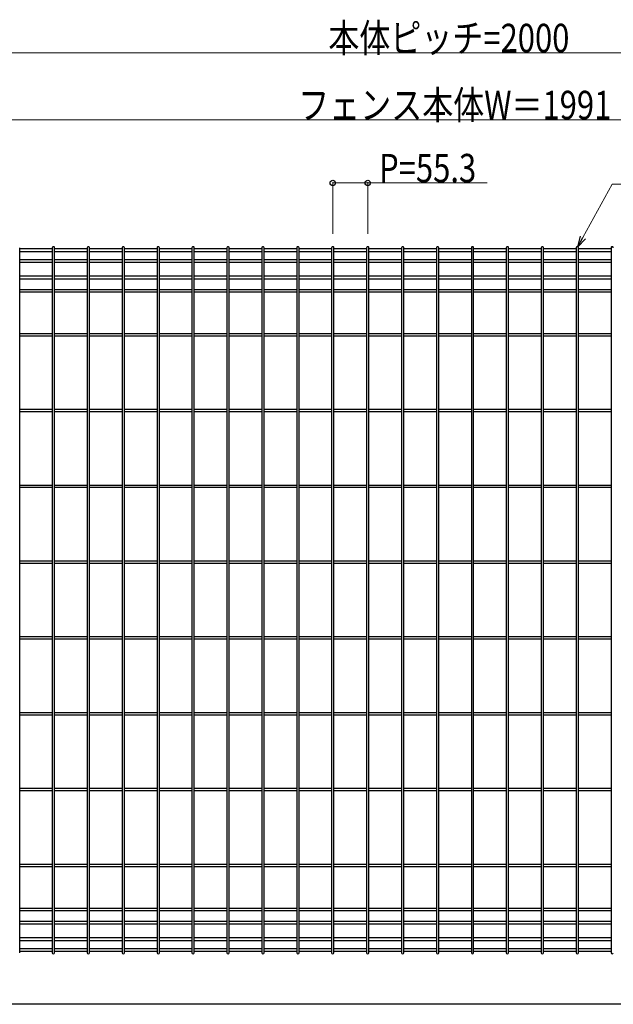
# Model space of a CAD drawing. Units: millimetres. Extents: x 250 to 8280, y 75 to 5795.
# Drawn here: x 2853 to 3793, y 1992 to 3550 of the extents above; entities that cross this region are included whole.
import ezdxf

# ---------------------------------------------------------------- set-up
doc = ezdxf.new("R2010")
doc.units = ezdxf.units.MM
doc.layers.add('YKK_A1', color=4, linetype='Continuous', lineweight=30)
doc.layers.add('YKK_D', color=6, linetype='Continuous', lineweight=13)
doc.styles.add('text-b', font='extslim2.shx', dxfattribs={"width": 0.8, "bigfont": 'extfont2.shx'})

msp = doc.modelspace()

# ---------------------------------------------------------------- linework, layer by layer
at = {"layer": 'YKK_A1', "linetype": 'Continuous'}
for p, q in [((2853.3, 2073.3), (2853.3, 3189.1)), ((2905, 3187.3), (2853.3, 3187.3)), ((2905, 3182.8), (2853.3, 3182.8)), ((2905, 3189.1), (2905, 2073.3)), ((2908.6, 2073.3), (2908.6, 3189.1)), ((2960.3, 3187.3), (2908.6, 3187.3)), ((2960.3, 3182.8), (2908.6, 3182.8)), ((2960.3, 3189.1), (2960.3, 2073.3)), ((2963.9, 2073.3), (2963.9, 3189.1)), ((3015.6, 3187.3), (2963.9, 3187.3)), ((3015.6, 3182.8), (2963.9, 3182.8)), ((3015.6, 3189.1), (3015.6, 2073.3)), ((3019.2, 2073.3), (3019.2, 3189.1)), ((3070.9, 3187.3), (3019.2, 3187.3)), ((3070.9, 3182.8), (3019.2, 3182.8)), ((3070.9, 3189.1), (3070.9, 2073.3)), ((3074.5, 2073.3), (3074.5, 3189.1)), ((3126.2, 3187.3), (3074.5, 3187.3)), ((3126.2, 3182.8), (3074.5, 3182.8)), ((3126.2, 3189.1), (3126.2, 2073.3)), ((3129.8, 2073.3), (3129.8, 3189.1)), ((3181.5, 3187.3), (3129.8, 3187.3)), ((3181.5, 3182.8), (3129.8, 3182.8)), ((3181.5, 3189.1), (3181.5, 2073.3)), ((3185.1, 2073.3), (3185.1, 3189.1)), ((3236.8, 3187.3), (3185.1, 3187.3)), ((3236.8, 3182.8), (3185.1, 3182.8)), ((3236.8, 3189.1), (3236.8, 2073.3)), ((3240.4, 2073.3), (3240.4, 3189.1)), ((3292.1, 3187.3), (3240.4, 3187.3)), ((3292.1, 3182.8), (3240.4, 3182.8)), ((3292.1, 3189.1), (3292.1, 2073.3)), ((3295.7, 2073.3), (3295.7, 3189.1)), ((3347.4, 3187.3), (3295.7, 3187.3)), ((3347.4, 3182.8), (3295.7, 3182.8)), ((3347.4, 3189.1), (3347.4, 2073.3)), ((3351, 2073.3), (3351, 3189.1)), ((3402.8, 3187.3), (3351, 3187.3)), ((3402.8, 3182.8), (3351, 3182.8)), ((3402.8, 3189.1), (3402.8, 2073.3)), ((3406.4, 2073.3), (3406.4, 3189.1)), ((3458.1, 3187.3), (3406.4, 3187.3)), ((3458.1, 3182.8), (3406.4, 3182.8)), ((3458.1, 3189.1), (3458.1, 2073.3)), ((3461.7, 2073.3), (3461.7, 3189.1)), ((3513.4, 3187.3), (3461.7, 3187.3)), ((3513.4, 3182.8), (3461.7, 3182.8)), ((3513.4, 3189.1), (3513.4, 2073.3)), ((3517, 2073.3), (3517, 3189.1)), ((3568.7, 3187.3), (3517, 3187.3)), ((3568.7, 3182.8), (3517, 3182.8)), ((3568.7, 3189.1), (3568.7, 2073.3)), ((3572.3, 2073.3), (3572.3, 3189.1)), ((3624, 3187.3), (3572.3, 3187.3)), ((3624, 3182.8), (3572.3, 3182.8)), ((3624, 3189.1), (3624, 2073.3)), ((3627.6, 2073.3), (3627.6, 3189.1)), ((3679.3, 3187.3), (3627.6, 3187.3)), ((3679.3, 3182.8), (3627.6, 3182.8)), ((3679.3, 3189.1), (3679.3, 2073.3)), ((3682.9, 2073.3), (3682.9, 3189.1)), ((3734.6, 3187.3), (3682.9, 3187.3)), ((3734.6, 3182.8), (3682.9, 3182.8)), ((3734.6, 3189.1), (3734.6, 2073.3)), ((3738.2, 2073.3), (3738.2, 3189.1)), ((3789.9, 3187.3), (3738.2, 3187.3)), ((3789.9, 3182.8), (3738.2, 3182.8)), ((3789.9, 3189.1), (3789.9, 2073.3)), ((2905, 3170.2), (2853.3, 3170.2)), ((2905, 3165.7), (2853.3, 3165.7)), ((2960.3, 3170.2), (2908.6, 3170.2)), ((2960.3, 3165.7), (2908.6, 3165.7)), ((3015.6, 3170.2), (2963.9, 3170.2)), ((3015.6, 3165.7), (2963.9, 3165.7)), ((3070.9, 3170.2), (3019.2, 3170.2)), ((3070.9, 3165.7), (3019.2, 3165.7)), ((3126.2, 3170.2), (3074.5, 3170.2)), ((3126.2, 3165.7), (3074.5, 3165.7)), ((3181.5, 3170.2), (3129.8, 3170.2)), ((3181.5, 3165.7), (3129.8, 3165.7)), ((3236.8, 3170.2), (3185.1, 3170.2)), ((3236.8, 3165.7), (3185.1, 3165.7)), ((3292.1, 3170.2), (3240.4, 3170.2)), ((3292.1, 3165.7), (3240.4, 3165.7)), ((3347.4, 3170.2), (3295.7, 3170.2)), ((3347.4, 3165.7), (3295.7, 3165.7)), ((3402.8, 3170.2), (3351, 3170.2)), ((3402.8, 3165.7), (3351, 3165.7)), ((3458.1, 3170.2), (3406.4, 3170.2)), ((3458.1, 3165.7), (3406.4, 3165.7)), ((3513.4, 3170.2), (3461.7, 3170.2)), ((3513.4, 3165.7), (3461.7, 3165.7)), ((3568.7, 3170.2), (3517, 3170.2)), ((3568.7, 3165.7), (3517, 3165.7)), ((3624, 3170.2), (3572.3, 3170.2)), ((3624, 3165.7), (3572.3, 3165.7)), ((3679.3, 3170.2), (3627.6, 3170.2)), ((3679.3, 3165.7), (3627.6, 3165.7)), ((3734.6, 3170.2), (3682.9, 3170.2)), ((3734.6, 3165.7), (3682.9, 3165.7)), ((3789.9, 3170.2), (3738.2, 3170.2)), ((3789.9, 3165.7), (3738.2, 3165.7)), ((2905, 3144.1), (2853.3, 3144.1)), ((2905, 3139.6), (2853.3, 3139.6)), ((2960.3, 3144.1), (2908.6, 3144.1)), ((2960.3, 3139.6), (2908.6, 3139.6)), ((3015.6, 3144.1), (2963.9, 3144.1)), ((3015.6, 3139.6), (2963.9, 3139.6)), ((3070.9, 3144.1), (3019.2, 3144.1)), ((3070.9, 3139.6), (3019.2, 3139.6)), ((3126.2, 3144.1), (3074.5, 3144.1)), ((3126.2, 3139.6), (3074.5, 3139.6)), ((3181.5, 3144.1), (3129.8, 3144.1)), ((3181.5, 3139.6), (3129.8, 3139.6)), ((3236.8, 3144.1), (3185.1, 3144.1)), ((3236.8, 3139.6), (3185.1, 3139.6)), ((3292.1, 3144.1), (3240.4, 3144.1)), ((3292.1, 3139.6), (3240.4, 3139.6)), ((3347.4, 3144.1), (3295.7, 3144.1)), ((3347.4, 3139.6), (3295.7, 3139.6)), ((3402.8, 3144.1), (3351, 3144.1)), ((3402.8, 3139.6), (3351, 3139.6)), ((3458.1, 3144.1), (3406.4, 3144.1)), ((3458.1, 3139.6), (3406.4, 3139.6)), ((3513.4, 3144.1), (3461.7, 3144.1)), ((3513.4, 3139.6), (3461.7, 3139.6)), ((3568.7, 3144.1), (3517, 3144.1)), ((3568.7, 3139.6), (3517, 3139.6)), ((3624, 3144.1), (3572.3, 3144.1)), ((3624, 3139.6), (3572.3, 3139.6)), ((3679.3, 3144.1), (3627.6, 3144.1)), ((3679.3, 3139.6), (3627.6, 3139.6)), ((3734.6, 3144.1), (3682.9, 3144.1)), ((3734.6, 3139.6), (3682.9, 3139.6)), ((3789.9, 3144.1), (3738.2, 3144.1)), ((3789.9, 3139.6), (3738.2, 3139.6)), ((2905, 3122.6), (2853.3, 3122.6)), ((2905, 3119), (2853.3, 3119)), ((2960.3, 3122.6), (2908.6, 3122.6)), ((2960.3, 3119), (2908.6, 3119)), ((3015.6, 3122.6), (2963.9, 3122.6)), ((3015.6, 3119), (2963.9, 3119)), ((3070.9, 3122.6), (3019.2, 3122.6)), ((3070.9, 3119), (3019.2, 3119)), ((3126.2, 3122.6), (3074.5, 3122.6)), ((3126.2, 3119), (3074.5, 3119)), ((3181.5, 3122.6), (3129.8, 3122.6)), ((3181.5, 3119), (3129.8, 3119)), ((3236.8, 3122.6), (3185.1, 3122.6)), ((3236.8, 3119), (3185.1, 3119)), ((3292.1, 3122.6), (3240.4, 3122.6)), ((3292.1, 3119), (3240.4, 3119)), ((3347.4, 3122.6), (3295.7, 3122.6)), ((3347.4, 3119), (3295.7, 3119)), ((3402.8, 3122.6), (3351, 3122.6)), ((3402.8, 3119), (3351, 3119)), ((3458.1, 3122.6), (3406.4, 3122.6)), ((3458.1, 3119), (3406.4, 3119)), ((3513.4, 3122.6), (3461.7, 3122.6)), ((3513.4, 3119), (3461.7, 3119)), ((3568.7, 3122.6), (3517, 3122.6)), ((3568.7, 3119), (3517, 3119)), ((3624, 3122.6), (3572.3, 3122.6)), ((3624, 3119), (3572.3, 3119)), ((3679.3, 3122.6), (3627.6, 3122.6)), ((3679.3, 3119), (3627.6, 3119)), ((3734.6, 3122.6), (3682.9, 3122.6)), ((3734.6, 3119), (3682.9, 3119)), ((3789.9, 3122.6), (3738.2, 3122.6)), ((3789.9, 3119), (3738.2, 3119)), ((2905, 3053), (2853.3, 3053)), ((2905, 3049.4), (2853.3, 3049.4)), ((2960.3, 3053), (2908.6, 3053)), ((2960.3, 3049.4), (2908.6, 3049.4)), ((3015.6, 3053), (2963.9, 3053)), ((3015.6, 3049.4), (2963.9, 3049.4)), ((3070.9, 3053), (3019.2, 3053)), ((3070.9, 3049.4), (3019.2, 3049.4)), ((3126.2, 3053), (3074.5, 3053)), ((3126.2, 3049.4), (3074.5, 3049.4)), ((3181.5, 3053), (3129.8, 3053)), ((3181.5, 3049.4), (3129.8, 3049.4)), ((3236.8, 3053), (3185.1, 3053)), ((3236.8, 3049.4), (3185.1, 3049.4)), ((3292.1, 3053), (3240.4, 3053)), ((3292.1, 3049.4), (3240.4, 3049.4)), ((3347.4, 3053), (3295.7, 3053)), ((3347.4, 3049.4), (3295.7, 3049.4)), ((3402.8, 3053), (3351, 3053)), ((3402.8, 3049.4), (3351, 3049.4)), ((3458.1, 3053), (3406.4, 3053)), ((3458.1, 3049.4), (3406.4, 3049.4)), ((3513.4, 3053), (3461.7, 3053)), ((3513.4, 3049.4), (3461.7, 3049.4)), ((3568.7, 3053), (3517, 3053)), ((3568.7, 3049.4), (3517, 3049.4)), ((3624, 3053), (3572.3, 3053)), ((3624, 3049.4), (3572.3, 3049.4)), ((3679.3, 3053), (3627.6, 3053)), ((3679.3, 3049.4), (3627.6, 3049.4)), ((3734.6, 3053), (3682.9, 3053)), ((3734.6, 3049.4), (3682.9, 3049.4)), ((3789.9, 3053), (3738.2, 3053)), ((3789.9, 3049.4), (3738.2, 3049.4)), ((2905, 2933), (2853.3, 2933)), ((2960.3, 2933), (2908.6, 2933)), ((3015.6, 2933), (2963.9, 2933)), ((3070.9, 2933), (3019.2, 2933)), ((3126.2, 2933), (3074.5, 2933)), ((3181.5, 2933), (3129.8, 2933)), ((3236.8, 2933), (3185.1, 2933)), ((3292.1, 2933), (3240.4, 2933)), ((3347.4, 2933), (3295.7, 2933)), ((3402.8, 2933), (3351, 2933)), ((3458.1, 2933), (3406.4, 2933)), ((3513.4, 2933), (3461.7, 2933)), ((3568.7, 2933), (3517, 2933)), ((3624, 2933), (3572.3, 2933)), ((3679.3, 2933), (3627.6, 2933)), ((3734.6, 2933), (3682.9, 2933)), ((3789.9, 2933), (3738.2, 2933)), ((2905, 2929.4), (2853.3, 2929.4)), ((2960.3, 2929.4), (2908.6, 2929.4)), ((3015.6, 2929.4), (2963.9, 2929.4)), ((3070.9, 2929.4), (3019.2, 2929.4)), ((3126.2, 2929.4), (3074.5, 2929.4)), ((3181.5, 2929.4), (3129.8, 2929.4)), ((3236.8, 2929.4), (3185.1, 2929.4)), ((3292.1, 2929.4), (3240.4, 2929.4)), ((3347.4, 2929.4), (3295.7, 2929.4)), ((3402.8, 2929.4), (3351, 2929.4)), ((3458.1, 2929.4), (3406.4, 2929.4)), ((3513.4, 2929.4), (3461.7, 2929.4)), ((3568.7, 2929.4), (3517, 2929.4)), ((3624, 2929.4), (3572.3, 2929.4)), ((3679.3, 2929.4), (3627.6, 2929.4)), ((3734.6, 2929.4), (3682.9, 2929.4)), ((3789.9, 2929.4), (3738.2, 2929.4)), ((2905, 2813), (2853.3, 2813)), ((2905, 2809.4), (2853.3, 2809.4)), ((2960.3, 2813), (2908.6, 2813)), ((2960.3, 2809.4), (2908.6, 2809.4)), ((3015.6, 2813), (2963.9, 2813)), ((3015.6, 2809.4), (2963.9, 2809.4)), ((3070.9, 2813), (3019.2, 2813)), ((3070.9, 2809.4), (3019.2, 2809.4)), ((3126.2, 2813), (3074.5, 2813)), ((3126.2, 2809.4), (3074.5, 2809.4)), ((3181.5, 2813), (3129.8, 2813)), ((3181.5, 2809.4), (3129.8, 2809.4)), ((3236.8, 2813), (3185.1, 2813)), ((3236.8, 2809.4), (3185.1, 2809.4)), ((3292.1, 2813), (3240.4, 2813)), ((3292.1, 2809.4), (3240.4, 2809.4)), ((3347.4, 2813), (3295.7, 2813)), ((3347.4, 2809.4), (3295.7, 2809.4)), ((3402.8, 2813), (3351, 2813)), ((3402.8, 2809.4), (3351, 2809.4)), ((3458.1, 2813), (3406.4, 2813)), ((3458.1, 2809.4), (3406.4, 2809.4)), ((3513.4, 2813), (3461.7, 2813)), ((3513.4, 2809.4), (3461.7, 2809.4)), ((3568.7, 2813), (3517, 2813)), ((3568.7, 2809.4), (3517, 2809.4)), ((3624, 2813), (3572.3, 2813)), ((3624, 2809.4), (3572.3, 2809.4)), ((3679.3, 2813), (3627.6, 2813)), ((3679.3, 2809.4), (3627.6, 2809.4)), ((3734.6, 2813), (3682.9, 2813)), ((3734.6, 2809.4), (3682.9, 2809.4)), ((3789.9, 2813), (3738.2, 2813)), ((3789.9, 2809.4), (3738.2, 2809.4)), ((2905, 2693), (2853.3, 2693)), ((2905, 2689.4), (2853.3, 2689.4)), ((2960.3, 2693), (2908.6, 2693)), ((2960.3, 2689.4), (2908.6, 2689.4)), ((3015.6, 2693), (2963.9, 2693)), ((3015.6, 2689.4), (2963.9, 2689.4)), ((3070.9, 2693), (3019.2, 2693)), ((3070.9, 2689.4), (3019.2, 2689.4)), ((3126.2, 2693), (3074.5, 2693)), ((3126.2, 2689.4), (3074.5, 2689.4)), ((3181.5, 2693), (3129.8, 2693)), ((3181.5, 2689.4), (3129.8, 2689.4)), ((3236.8, 2693), (3185.1, 2693)), ((3236.8, 2689.4), (3185.1, 2689.4)), ((3292.1, 2693), (3240.4, 2693)), ((3292.1, 2689.4), (3240.4, 2689.4)), ((3347.4, 2693), (3295.7, 2693)), ((3347.4, 2689.4), (3295.7, 2689.4)), ((3402.8, 2693), (3351, 2693)), ((3402.8, 2689.4), (3351, 2689.4)), ((3458.1, 2693), (3406.4, 2693)), ((3458.1, 2689.4), (3406.4, 2689.4)), ((3513.4, 2693), (3461.7, 2693)), ((3513.4, 2689.4), (3461.7, 2689.4)), ((3568.7, 2693), (3517, 2693)), ((3568.7, 2689.4), (3517, 2689.4)), ((3624, 2693), (3572.3, 2693)), ((3624, 2689.4), (3572.3, 2689.4)), ((3679.3, 2693), (3627.6, 2693)), ((3679.3, 2689.4), (3627.6, 2689.4)), ((3734.6, 2693), (3682.9, 2693)), ((3734.6, 2689.4), (3682.9, 2689.4)), ((3789.9, 2693), (3738.2, 2693)), ((3789.9, 2689.4), (3738.2, 2689.4)), ((2905, 2573), (2853.3, 2573)), ((2960.3, 2573), (2908.6, 2573)), ((3015.6, 2573), (2963.9, 2573)), ((3070.9, 2573), (3019.2, 2573)), ((3126.2, 2573), (3074.5, 2573)), ((3181.5, 2573), (3129.8, 2573)), ((3236.8, 2573), (3185.1, 2573)), ((3292.1, 2573), (3240.4, 2573)), ((3347.4, 2573), (3295.7, 2573)), ((3402.8, 2573), (3351, 2573)), ((3458.1, 2573), (3406.4, 2573)), ((3513.4, 2573), (3461.7, 2573)), ((3568.7, 2573), (3517, 2573)), ((3624, 2573), (3572.3, 2573)), ((3679.3, 2573), (3627.6, 2573)), ((3734.6, 2573), (3682.9, 2573)), ((3789.9, 2573), (3738.2, 2573)), ((2905, 2569.4), (2853.3, 2569.4)), ((2960.3, 2569.4), (2908.6, 2569.4)), ((3015.6, 2569.4), (2963.9, 2569.4)), ((3070.9, 2569.4), (3019.2, 2569.4)), ((3126.2, 2569.4), (3074.5, 2569.4)), ((3181.5, 2569.4), (3129.8, 2569.4)), ((3236.8, 2569.4), (3185.1, 2569.4)), ((3292.1, 2569.4), (3240.4, 2569.4)), ((3347.4, 2569.4), (3295.7, 2569.4)), ((3402.8, 2569.4), (3351, 2569.4)), ((3458.1, 2569.4), (3406.4, 2569.4)), ((3513.4, 2569.4), (3461.7, 2569.4)), ((3568.7, 2569.4), (3517, 2569.4)), ((3624, 2569.4), (3572.3, 2569.4)), ((3679.3, 2569.4), (3627.6, 2569.4)), ((3734.6, 2569.4), (3682.9, 2569.4)), ((3789.9, 2569.4), (3738.2, 2569.4)), ((2905, 2453), (2853.3, 2453)), ((2905, 2449.4), (2853.3, 2449.4)), ((2960.3, 2453), (2908.6, 2453)), ((2960.3, 2449.4), (2908.6, 2449.4)), ((3015.6, 2453), (2963.9, 2453)), ((3015.6, 2449.4), (2963.9, 2449.4)), ((3070.9, 2453), (3019.2, 2453)), ((3070.9, 2449.4), (3019.2, 2449.4)), ((3126.2, 2453), (3074.5, 2453)), ((3126.2, 2449.4), (3074.5, 2449.4)), ((3181.5, 2453), (3129.8, 2453)), ((3181.5, 2449.4), (3129.8, 2449.4)), ((3236.8, 2453), (3185.1, 2453)), ((3236.8, 2449.4), (3185.1, 2449.4)), ((3292.1, 2453), (3240.4, 2453)), ((3292.1, 2449.4), (3240.4, 2449.4)), ((3347.4, 2453), (3295.7, 2453)), ((3347.4, 2449.4), (3295.7, 2449.4)), ((3402.8, 2453), (3351, 2453)), ((3402.8, 2449.4), (3351, 2449.4)), ((3458.1, 2453), (3406.4, 2453)), ((3458.1, 2449.4), (3406.4, 2449.4)), ((3513.4, 2453), (3461.7, 2453)), ((3513.4, 2449.4), (3461.7, 2449.4)), ((3568.7, 2453), (3517, 2453)), ((3568.7, 2449.4), (3517, 2449.4)), ((3624, 2453), (3572.3, 2453)), ((3624, 2449.4), (3572.3, 2449.4)), ((3679.3, 2453), (3627.6, 2453)), ((3679.3, 2449.4), (3627.6, 2449.4)), ((3734.6, 2453), (3682.9, 2453)), ((3734.6, 2449.4), (3682.9, 2449.4)), ((3789.9, 2453), (3738.2, 2453)), ((3789.9, 2449.4), (3738.2, 2449.4)), ((2905, 2333), (2853.3, 2333)), ((2905, 2329.4), (2853.3, 2329.4)), ((2960.3, 2333), (2908.6, 2333)), ((2960.3, 2329.4), (2908.6, 2329.4)), ((3015.6, 2333), (2963.9, 2333)), ((3015.6, 2329.4), (2963.9, 2329.4)), ((3070.9, 2333), (3019.2, 2333)), ((3070.9, 2329.4), (3019.2, 2329.4)), ((3126.2, 2333), (3074.5, 2333)), ((3126.2, 2329.4), (3074.5, 2329.4)), ((3181.5, 2333), (3129.8, 2333)), ((3181.5, 2329.4), (3129.8, 2329.4)), ((3236.8, 2333), (3185.1, 2333)), ((3236.8, 2329.4), (3185.1, 2329.4)), ((3292.1, 2333), (3240.4, 2333)), ((3292.1, 2329.4), (3240.4, 2329.4)), ((3347.4, 2333), (3295.7, 2333)), ((3347.4, 2329.4), (3295.7, 2329.4)), ((3402.8, 2333), (3351, 2333)), ((3402.8, 2329.4), (3351, 2329.4)), ((3458.1, 2333), (3406.4, 2333)), ((3458.1, 2329.4), (3406.4, 2329.4)), ((3513.4, 2333), (3461.7, 2333)), ((3513.4, 2329.4), (3461.7, 2329.4)), ((3568.7, 2333), (3517, 2333)), ((3568.7, 2329.4), (3517, 2329.4)), ((3624, 2333), (3572.3, 2333)), ((3624, 2329.4), (3572.3, 2329.4)), ((3679.3, 2333), (3627.6, 2333)), ((3679.3, 2329.4), (3627.6, 2329.4)), ((3734.6, 2333), (3682.9, 2333)), ((3734.6, 2329.4), (3682.9, 2329.4)), ((3789.9, 2333), (3738.2, 2333)), ((3789.9, 2329.4), (3738.2, 2329.4)), ((2905, 2213), (2853.3, 2213)), ((2905, 2209.4), (2853.3, 2209.4)), ((2960.3, 2213), (2908.6, 2213)), ((2960.3, 2209.4), (2908.6, 2209.4)), ((3015.6, 2213), (2963.9, 2213)), ((3015.6, 2209.4), (2963.9, 2209.4)), ((3070.9, 2213), (3019.2, 2213)), ((3070.9, 2209.4), (3019.2, 2209.4)), ((3126.2, 2213), (3074.5, 2213)), ((3126.2, 2209.4), (3074.5, 2209.4)), ((3181.5, 2213), (3129.8, 2213)), ((3181.5, 2209.4), (3129.8, 2209.4)), ((3236.8, 2213), (3185.1, 2213)), ((3236.8, 2209.4), (3185.1, 2209.4)), ((3292.1, 2213), (3240.4, 2213)), ((3292.1, 2209.4), (3240.4, 2209.4)), ((3347.4, 2213), (3295.7, 2213)), ((3347.4, 2209.4), (3295.7, 2209.4)), ((3402.8, 2213), (3351, 2213)), ((3402.8, 2209.4), (3351, 2209.4)), ((3458.1, 2213), (3406.4, 2213)), ((3458.1, 2209.4), (3406.4, 2209.4)), ((3513.4, 2213), (3461.7, 2213)), ((3513.4, 2209.4), (3461.7, 2209.4)), ((3568.7, 2213), (3517, 2213)), ((3568.7, 2209.4), (3517, 2209.4)), ((3624, 2213), (3572.3, 2213)), ((3624, 2209.4), (3572.3, 2209.4)), ((3679.3, 2213), (3627.6, 2213)), ((3679.3, 2209.4), (3627.6, 2209.4)), ((3734.6, 2213), (3682.9, 2213)), ((3734.6, 2209.4), (3682.9, 2209.4)), ((3789.9, 2213), (3738.2, 2213)), ((3789.9, 2209.4), (3738.2, 2209.4)), ((2905, 2143.4), (2853.3, 2143.4)), ((2905, 2139.8), (2853.3, 2139.8)), ((2960.3, 2143.4), (2908.6, 2143.4)), ((2960.3, 2139.8), (2908.6, 2139.8)), ((3015.6, 2143.4), (2963.9, 2143.4)), ((3015.6, 2139.8), (2963.9, 2139.8)), ((3070.9, 2143.4), (3019.2, 2143.4)), ((3070.9, 2139.8), (3019.2, 2139.8)), ((3126.2, 2143.4), (3074.5, 2143.4)), ((3126.2, 2139.8), (3074.5, 2139.8)), ((3181.5, 2143.4), (3129.8, 2143.4)), ((3181.5, 2139.8), (3129.8, 2139.8)), ((3236.8, 2143.4), (3185.1, 2143.4)), ((3236.8, 2139.8), (3185.1, 2139.8)), ((3292.1, 2143.4), (3240.4, 2143.4)), ((3292.1, 2139.8), (3240.4, 2139.8)), ((3347.4, 2143.4), (3295.7, 2143.4)), ((3347.4, 2139.8), (3295.7, 2139.8)), ((3402.8, 2143.4), (3351, 2143.4)), ((3402.8, 2139.8), (3351, 2139.8)), ((3458.1, 2143.4), (3406.4, 2143.4)), ((3458.1, 2139.8), (3406.4, 2139.8)), ((3513.4, 2143.4), (3461.7, 2143.4)), ((3513.4, 2139.8), (3461.7, 2139.8)), ((3568.7, 2143.4), (3517, 2143.4)), ((3568.7, 2139.8), (3517, 2139.8)), ((3624, 2143.4), (3572.3, 2143.4)), ((3624, 2139.8), (3572.3, 2139.8)), ((3679.3, 2143.4), (3627.6, 2143.4)), ((3679.3, 2139.8), (3627.6, 2139.8)), ((3734.6, 2143.4), (3682.9, 2143.4)), ((3734.6, 2139.8), (3682.9, 2139.8)), ((3789.9, 2143.4), (3738.2, 2143.4)), ((3789.9, 2139.8), (3738.2, 2139.8)), ((2905, 2122.9), (2853.3, 2122.9)), ((2960.3, 2122.9), (2908.6, 2122.9)), ((3015.6, 2122.9), (2963.9, 2122.9)), ((3070.9, 2122.9), (3019.2, 2122.9)), ((3126.2, 2122.9), (3074.5, 2122.9)), ((3181.5, 2122.9), (3129.8, 2122.9)), ((3236.8, 2122.9), (3185.1, 2122.9)), ((3292.1, 2122.9), (3240.4, 2122.9)), ((3347.4, 2122.9), (3295.7, 2122.9)), ((3402.8, 2122.9), (3351, 2122.9)), ((3458.1, 2122.9), (3406.4, 2122.9)), ((3513.4, 2122.9), (3461.7, 2122.9)), ((3568.7, 2122.9), (3517, 2122.9)), ((3624, 2122.9), (3572.3, 2122.9)), ((3679.3, 2122.9), (3627.6, 2122.9)), ((3734.6, 2122.9), (3682.9, 2122.9)), ((3789.9, 2122.9), (3738.2, 2122.9)), ((2905, 2118.4), (2853.3, 2118.4)), ((2960.3, 2118.4), (2908.6, 2118.4)), ((3015.6, 2118.4), (2963.9, 2118.4)), ((3070.9, 2118.4), (3019.2, 2118.4)), ((3126.2, 2118.4), (3074.5, 2118.4)), ((3181.5, 2118.4), (3129.8, 2118.4)), ((3236.8, 2118.4), (3185.1, 2118.4)), ((3292.1, 2118.4), (3240.4, 2118.4)), ((3347.4, 2118.4), (3295.7, 2118.4)), ((3402.8, 2118.4), (3351, 2118.4)), ((3458.1, 2118.4), (3406.4, 2118.4)), ((3513.4, 2118.4), (3461.7, 2118.4)), ((3568.7, 2118.4), (3517, 2118.4)), ((3624, 2118.4), (3572.3, 2118.4)), ((3679.3, 2118.4), (3627.6, 2118.4)), ((3734.6, 2118.4), (3682.9, 2118.4)), ((3789.9, 2118.4), (3738.2, 2118.4)), ((2905, 2096.8), (2853.3, 2096.8)), ((2905, 2092.3), (2853.3, 2092.3)), ((2960.3, 2096.8), (2908.6, 2096.8)), ((2960.3, 2092.3), (2908.6, 2092.3)), ((3015.6, 2096.8), (2963.9, 2096.8)), ((3015.6, 2092.3), (2963.9, 2092.3)), ((3070.9, 2096.8), (3019.2, 2096.8)), ((3070.9, 2092.3), (3019.2, 2092.3)), ((3126.2, 2096.8), (3074.5, 2096.8)), ((3126.2, 2092.3), (3074.5, 2092.3)), ((3181.5, 2096.8), (3129.8, 2096.8)), ((3181.5, 2092.3), (3129.8, 2092.3)), ((3236.8, 2096.8), (3185.1, 2096.8)), ((3236.8, 2092.3), (3185.1, 2092.3)), ((3292.1, 2096.8), (3240.4, 2096.8)), ((3292.1, 2092.3), (3240.4, 2092.3)), ((3347.4, 2096.8), (3295.7, 2096.8)), ((3347.4, 2092.3), (3295.7, 2092.3)), ((3402.8, 2096.8), (3351, 2096.8)), ((3402.8, 2092.3), (3351, 2092.3)), ((3458.1, 2096.8), (3406.4, 2096.8)), ((3458.1, 2092.3), (3406.4, 2092.3)), ((3513.4, 2096.8), (3461.7, 2096.8)), ((3513.4, 2092.3), (3461.7, 2092.3)), ((3568.7, 2096.8), (3517, 2096.8)), ((3568.7, 2092.3), (3517, 2092.3)), ((3624, 2096.8), (3572.3, 2096.8)), ((3624, 2092.3), (3572.3, 2092.3)), ((3679.3, 2096.8), (3627.6, 2096.8)), ((3679.3, 2092.3), (3627.6, 2092.3)), ((3734.6, 2096.8), (3682.9, 2096.8)), ((3734.6, 2092.3), (3682.9, 2092.3)), ((3789.9, 2096.8), (3738.2, 2096.8)), ((3789.9, 2092.3), (3738.2, 2092.3)), ((2905, 2079.6), (2853.3, 2079.6)), ((2905, 2075.1), (2853.3, 2075.1)), ((2960.3, 2079.6), (2908.6, 2079.6)), ((2960.3, 2075.1), (2908.6, 2075.1)), ((3015.6, 2079.6), (2963.9, 2079.6)), ((3015.6, 2075.1), (2963.9, 2075.1)), ((3070.9, 2079.6), (3019.2, 2079.6)), ((3070.9, 2075.1), (3019.2, 2075.1)), ((3126.2, 2079.6), (3074.5, 2079.6)), ((3126.2, 2075.1), (3074.5, 2075.1)), ((3181.5, 2079.6), (3129.8, 2079.6)), ((3181.5, 2075.1), (3129.8, 2075.1)), ((3236.8, 2079.6), (3185.1, 2079.6)), ((3236.8, 2075.1), (3185.1, 2075.1)), ((3292.1, 2079.6), (3240.4, 2079.6)), ((3292.1, 2075.1), (3240.4, 2075.1)), ((3347.4, 2079.6), (3295.7, 2079.6)), ((3347.4, 2075.1), (3295.7, 2075.1)), ((3402.8, 2079.6), (3351, 2079.6)), ((3402.8, 2075.1), (3351, 2075.1)), ((3458.1, 2079.6), (3406.4, 2079.6)), ((3458.1, 2075.1), (3406.4, 2075.1)), ((3513.4, 2079.6), (3461.7, 2079.6)), ((3513.4, 2075.1), (3461.7, 2075.1)), ((3568.7, 2079.6), (3517, 2079.6)), ((3568.7, 2075.1), (3517, 2075.1)), ((3624, 2079.6), (3572.3, 2079.6)), ((3624, 2075.1), (3572.3, 2075.1)), ((3679.3, 2079.6), (3627.6, 2079.6)), ((3679.3, 2075.1), (3627.6, 2075.1)), ((3734.6, 2079.6), (3682.9, 2079.6)), ((3734.6, 2075.1), (3682.9, 2075.1)), ((3789.9, 2079.6), (3738.2, 2079.6)), ((3789.9, 2075.1), (3738.2, 2075.1)), ((4590.1, 1991.6), (2615.1, 1991.6)), ((4590.1, 1991.6), (2615.1, 1991.6))]:
    msp.add_line(p, q, dxfattribs=at)
for centre, start_param, end_param in [((2906.8, 3189.1), 6.283185, 9.424778), ((2962.1, 3189.1), 6.283185, 9.424778), ((3017.4, 3189.1), 6.283185, 9.424778), ((3072.7, 3189.1), 6.283185, 9.424778), ((3128, 3189.1), 6.283185, 9.424778), ((3183.3, 3189.1), 6.283185, 9.424778), ((3238.6, 3189.1), 6.283185, 9.424778), ((3293.9, 3189.1), 6.283185, 9.424778), ((3349.2, 3189.1), 6.283185, 9.424778), ((3404.6, 3189.1), 6.283185, 9.424778), ((3459.9, 3189.1), 6.283185, 9.424778), ((3515.2, 3189.1), 6.283185, 9.424778), ((3570.5, 3189.1), 6.283185, 9.424778), ((3625.8, 3189.1), 6.283185, 9.424778), ((3681.1, 3189.1), 6.283185, 9.424778), ((3736.4, 3189.1), 6.283185, 9.424778), ((3791.7, 3189.1), 6.283185, 9.424778), ((2906.8, 2073.3), 3.141593, 6.283185), ((2962.1, 2073.3), 3.141593, 6.283185), ((3017.4, 2073.3), 3.141593, 6.283185), ((3072.7, 2073.3), 3.141593, 6.283185), ((3128, 2073.3), 3.141593, 6.283185), ((3183.3, 2073.3), 3.141593, 6.283185), ((3238.6, 2073.3), 3.141593, 6.283185), ((3293.9, 2073.3), 3.141593, 6.283185), ((3349.2, 2073.3), 3.141593, 6.283185), ((3404.6, 2073.3), 3.141593, 6.283185), ((3459.9, 2073.3), 3.141593, 6.283185), ((3515.2, 2073.3), 3.141593, 6.283185), ((3570.5, 2073.3), 3.141593, 6.283185), ((3625.8, 2073.3), 3.141593, 6.283185), ((3681.1, 2073.3), 3.141593, 6.283185), ((3736.4, 2073.3), 3.141593, 6.283185), ((3791.7, 2073.3), 3.141593, 6.283185)]:
    msp.add_ellipse(centre, major_axis=(1.8, 0), ratio=0.950449, start_param=start_param, end_param=end_param, dxfattribs=at)
at = {"layer": 'YKK_D'}
for p, q in [((2519.7, 3497.6), (4519.7, 3497.6)), ((2554.7, 3391.7), (4475.7, 3391.7)), ((3349.2, 3211.2), (3349.2, 3292.7)), ((3349.2, 3291.7), (3404.5, 3291.7)), ((3404.5, 3211.2), (3404.5, 3292.7)), ((3404.5, 3291.7), (3593.9, 3291.7)), ((3791.5, 3289.9), (3745.4, 3205.6)), ((4481.1, 3289.9), (3791.5, 3289.9))]:
    msp.add_line(p, q, dxfattribs=at)
at = {"layer": 'YKK_D', "linetype": 'ByBlock', "lineweight": -2}
for p, q in [((3737.3, 3190.6), (3741.4, 3207.7)), ((3737.3, 3190.6), (3745.4, 3205.6)), ((3749.4, 3203.4), (3737.3, 3190.6))]:
    msp.add_line(p, q, dxfattribs=at)
for centre in [(3349.2, 3291.7), (3404.5, 3291.7)]:
    msp.add_circle(centre, 4.25, dxfattribs=at)

# ---------------------------------------------------------------- texts
at = {"layer": 'YKK_D', "style": 'text-b', "width": 0.8}
for s, p in [('本体ピッチ=2000', (3342.1, 3498.6)), ('フェンス本体W＝1991', (3294.4, 3392.5)), ('P=55.3', (3422.5, 3292.7))]:
    msp.add_text(s, height=45, dxfattribs=at).set_placement(p)

doc.saveas('drawing.dxf')
